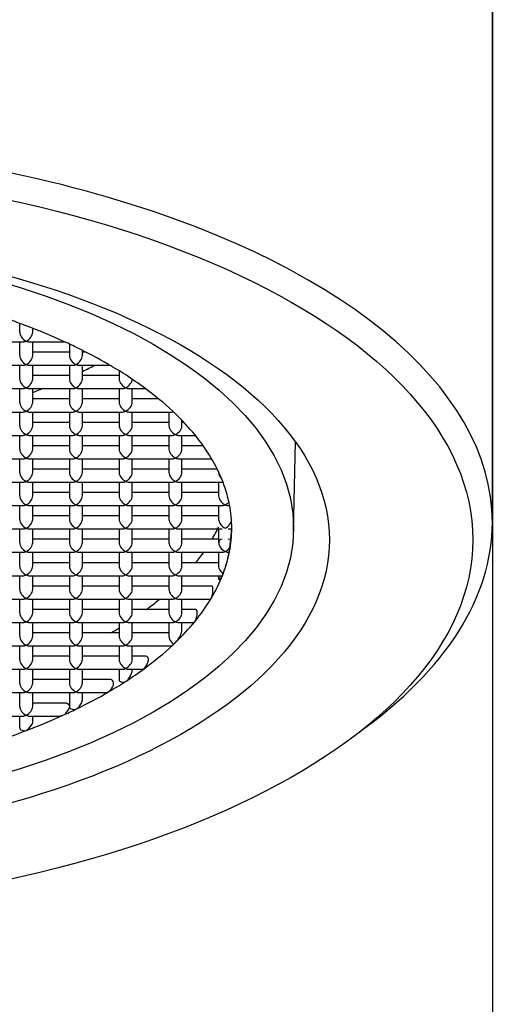
# Model space of a CAD drawing. Units: millimetres. Extents: x 7 to 271, y 4 to 205.
# Drawn here: x 65 to 67, y 129 to 134 of the extents above; entities that cross this region are included whole.
import ezdxf

# ---------------------------------------------------------------- set-up
doc = ezdxf.new("R2010")
doc.units = ezdxf.units.MM
doc.layers.get('0').update_dxf_attribs({"linetype": 'CONTINUOUS'})

msp = doc.modelspace()

# ---------------------------------------------------------------- linework, layer by layer
for p, q in [((66.8356, 137.267), (66.8356, 117.2111)), ((66.8356, 131.3469), (66.8356, 136.2472)), ((64.6591, 132.2624), (64.6591, 132.2214)), ((64.7191, 132.2214), (64.7191, 132.2396)), ((64.7251, 132.2373), (64.7191, 132.2373)), ((64.4741, 132.1773), (64.675, 132.1773)), ((64.6591, 132.1773), (64.6591, 132.1138)), ((64.7032, 132.1773), (64.8663, 132.1773)), ((64.7191, 132.1138), (64.7191, 132.1773)), ((64.8882, 132.1297), (64.7191, 132.1297)), ((64.8882, 132.1671), (64.8882, 132.1138)), ((64.9482, 132.1138), (64.9482, 132.138)), ((64.9645, 132.1297), (64.9482, 132.1297)), ((64.4741, 132.0697), (64.675, 132.0697)), ((64.6591, 132.0697), (64.6591, 132.0062)), ((64.7032, 132.0697), (64.9041, 132.0697)), ((64.7191, 132.0062), (64.7191, 132.0697)), ((64.8882, 132.0697), (64.8882, 132.0062)), ((64.9323, 132.0697), (65.0743, 132.0697)), ((64.9482, 132.0062), (64.9482, 132.0697)), ((65.1173, 132.0438), (65.1173, 132.0062)), ((64.8882, 132.0222), (64.7191, 132.0222)), ((65.1173, 132.0222), (64.9482, 132.0222)), ((64.4741, 131.9622), (64.675, 131.9622)), ((64.6591, 131.9622), (64.6591, 131.8987)), ((64.7032, 131.9622), (64.9041, 131.9622)), ((64.7191, 131.8987), (64.7191, 131.9622)), ((64.8882, 131.9622), (64.8882, 131.8987)), ((64.9323, 131.9622), (65.1332, 131.9622)), ((64.9482, 131.8987), (64.9482, 131.9622)), ((65.1173, 131.9622), (65.1173, 131.8987)), ((65.1613, 131.9622), (65.2382, 131.9622)), ((65.1773, 131.8987), (65.1773, 131.9622)), ((64.8882, 131.9146), (64.7191, 131.9146)), ((65.1173, 131.9146), (64.9482, 131.9146)), ((65.2993, 131.9146), (65.1773, 131.9146)), ((64.4741, 131.8546), (64.675, 131.8546)), ((64.6591, 131.8546), (64.6591, 131.7911)), ((64.7032, 131.8546), (64.9041, 131.8546)), ((64.7191, 131.7911), (64.7191, 131.8546)), ((64.8882, 131.8546), (64.8882, 131.7911)), ((64.9323, 131.8546), (65.1332, 131.8546)), ((64.9482, 131.7911), (64.9482, 131.8546)), ((65.1173, 131.8546), (65.1173, 131.7911)), ((65.1613, 131.8546), (65.3623, 131.8546)), ((65.1773, 131.7911), (65.1773, 131.8546)), ((65.3463, 131.8546), (65.3463, 131.7911)), ((64.8882, 131.8071), (64.7191, 131.8071)), ((65.1173, 131.8071), (64.9482, 131.8071)), ((65.3463, 131.8071), (65.1773, 131.8071)), ((65.4063, 131.7911), (65.4063, 131.8165)), ((65.4154, 131.8071), (65.4063, 131.8071)), ((64.4741, 131.7471), (64.675, 131.7471)), ((64.6591, 131.7471), (64.6591, 131.6836)), ((64.7032, 131.7471), (64.9041, 131.7471)), ((64.7191, 131.6836), (64.7191, 131.7471)), ((64.8882, 131.7471), (64.8882, 131.6836)), ((64.9323, 131.7471), (65.1332, 131.7471)), ((64.9482, 131.6836), (64.9482, 131.7471)), ((65.1173, 131.7471), (65.1173, 131.6836)), ((65.1613, 131.7471), (65.3623, 131.7471)), ((65.1773, 131.6836), (65.1773, 131.7471)), ((65.3463, 131.7471), (65.3463, 131.6836)), ((65.3904, 131.7471), (65.4681, 131.7471)), ((65.4063, 131.6836), (65.4063, 131.7471)), ((65.9205, 131.308), (65.9286, 131.7171)), ((64.8882, 131.6995), (64.7191, 131.6995)), ((65.1173, 131.6995), (64.9482, 131.6995)), ((65.3463, 131.6995), (65.1773, 131.6995)), ((65.5043, 131.6995), (65.4063, 131.6995)), ((64.4741, 131.6395), (64.675, 131.6395)), ((64.6591, 131.6395), (64.6591, 131.576)), ((64.7032, 131.6395), (64.9041, 131.6395)), ((64.7191, 131.576), (64.7191, 131.6395)), ((64.8882, 131.6395), (64.8882, 131.576)), ((64.9323, 131.6395), (65.1332, 131.6395)), ((64.9482, 131.576), (64.9482, 131.6395)), ((65.1173, 131.6395), (65.1173, 131.576)), ((65.1613, 131.6395), (65.3623, 131.6395)), ((65.1773, 131.576), (65.1773, 131.6395)), ((65.3463, 131.6395), (65.3463, 131.576)), ((65.3904, 131.6395), (65.5433, 131.6395)), ((65.4063, 131.576), (65.4063, 131.6395)), ((64.8882, 131.592), (64.7191, 131.592)), ((65.1173, 131.592), (64.9482, 131.592)), ((65.3463, 131.592), (65.1773, 131.592)), ((65.5691, 131.592), (65.4063, 131.592)), ((65.5754, 131.5789), (65.5754, 131.576)), ((64.4741, 131.532), (64.675, 131.532)), ((64.6591, 131.532), (64.6591, 131.4685)), ((64.7032, 131.532), (64.9041, 131.532)), ((64.7191, 131.4685), (64.7191, 131.532)), ((64.8882, 131.532), (64.8882, 131.4685)), ((64.9323, 131.532), (65.1332, 131.532)), ((64.9482, 131.4685), (64.9482, 131.532)), ((65.1173, 131.532), (65.1173, 131.4685)), ((65.1613, 131.532), (65.3623, 131.532)), ((65.1773, 131.4685), (65.1773, 131.532)), ((65.3463, 131.532), (65.3463, 131.4685)), ((65.3904, 131.532), (65.5913, 131.532)), ((65.4063, 131.4685), (65.4063, 131.532)), ((65.5754, 131.532), (65.5754, 131.4685)), ((64.8882, 131.4844), (64.7191, 131.4844)), ((65.1173, 131.4844), (64.9482, 131.4844)), ((65.3463, 131.4844), (65.1773, 131.4844)), ((65.5754, 131.4844), (65.4063, 131.4844)), ((64.4741, 131.4244), (64.675, 131.4244)), ((64.6591, 131.4244), (64.6591, 131.3609)), ((64.7032, 131.4244), (64.9041, 131.4244)), ((64.7191, 131.3609), (64.7191, 131.4244)), ((64.8882, 131.4244), (64.8882, 131.3609)), ((64.9323, 131.4244), (65.1332, 131.4244)), ((64.9482, 131.3609), (64.9482, 131.4244)), ((65.1173, 131.4244), (65.1173, 131.3609)), ((65.1613, 131.4244), (65.3623, 131.4244)), ((65.1773, 131.3609), (65.1773, 131.4244)), ((65.3463, 131.4244), (65.3463, 131.3609)), ((65.3904, 131.4244), (65.5913, 131.4244)), ((65.4063, 131.3609), (65.4063, 131.4244)), ((65.5754, 131.4244), (65.5754, 131.3609)), ((65.6195, 131.4244), (65.6259, 131.4244)), ((64.8882, 131.3769), (64.7191, 131.3769)), ((65.1173, 131.3769), (64.9482, 131.3769)), ((65.3463, 131.3769), (65.1773, 131.3769)), ((65.5754, 131.3769), (65.4063, 131.3769)), ((64.4741, 131.3169), (64.675, 131.3169)), ((64.6591, 131.3169), (64.6591, 131.2534)), ((64.7032, 131.3169), (64.9041, 131.3169)), ((64.7191, 131.2534), (64.7191, 131.3169)), ((64.8882, 131.3169), (64.8882, 131.2534)), ((64.9323, 131.3169), (65.1332, 131.3169)), ((64.9482, 131.2534), (64.9482, 131.3169)), ((65.1173, 131.3169), (65.1173, 131.2534)), ((65.1613, 131.3169), (65.3623, 131.3169)), ((65.1773, 131.2534), (65.1773, 131.3169)), ((65.3463, 131.3169), (65.3463, 131.2534)), ((65.3904, 131.3169), (65.5913, 131.3169)), ((65.4063, 131.2534), (65.4063, 131.3169)), ((65.5754, 131.3169), (65.5754, 131.2534)), ((65.6195, 131.3169), (65.6356, 131.3169)), ((65.6356, 131.3169), (65.6356, 131.3204)), ((64.8882, 131.2693), (64.7191, 131.2693)), ((65.1173, 131.2693), (64.9482, 131.2693)), ((65.3463, 131.2693), (65.1773, 131.2693)), ((65.5754, 131.2693), (65.4063, 131.2693)), ((65.6271, 131.2678), (65.6195, 131.2693)), ((64.4741, 131.2093), (64.675, 131.2093)), ((64.6591, 131.2093), (64.6591, 131.1458)), ((64.7032, 131.2093), (64.9041, 131.2093)), ((64.7191, 131.1458), (64.7191, 131.2093)), ((64.8882, 131.2093), (64.8882, 131.1458)), ((64.9323, 131.2093), (65.1332, 131.2093)), ((64.9482, 131.1458), (64.9482, 131.2093)), ((65.1173, 131.2093), (65.1173, 131.1458)), ((65.1613, 131.2093), (65.3623, 131.2093)), ((65.1773, 131.1458), (65.1773, 131.2093)), ((65.3463, 131.2093), (65.3463, 131.1458)), ((65.3904, 131.2093), (65.5913, 131.2093)), ((65.4063, 131.1458), (65.4063, 131.2093)), ((65.5754, 131.2093), (65.5754, 131.1458)), ((64.8882, 131.1617), (64.7191, 131.1617)), ((65.1173, 131.1617), (64.9482, 131.1617)), ((65.3463, 131.1617), (65.1773, 131.1617)), ((65.5754, 131.1617), (65.4063, 131.1617)), ((64.4741, 131.1017), (64.675, 131.1017)), ((64.6591, 131.1017), (64.6591, 131.0383)), ((64.7032, 131.1017), (64.9041, 131.1017)), ((64.7191, 131.0383), (64.7191, 131.1017)), ((64.8882, 131.1017), (64.8882, 131.0383)), ((64.9323, 131.1017), (65.1332, 131.1017)), ((64.9482, 131.0383), (64.9482, 131.1017)), ((65.1173, 131.1017), (65.1173, 131.0383)), ((65.1613, 131.1017), (65.3623, 131.1017)), ((65.1773, 131.0383), (65.1773, 131.1017)), ((65.3463, 131.1017), (65.3463, 131.0383)), ((65.3904, 131.1017), (65.5913, 131.1017)), ((65.4063, 131.0383), (65.4063, 131.1017)), ((65.5754, 131.1017), (65.5754, 131.0851)), ((64.8882, 131.0542), (64.7191, 131.0542)), ((65.1173, 131.0542), (64.9482, 131.0542)), ((65.3463, 131.0542), (65.1773, 131.0542)), ((65.5451, 131.0542), (65.4063, 131.0542)), ((64.4741, 130.9942), (64.675, 130.9942)), ((64.6591, 130.9942), (64.6591, 130.9307)), ((64.7032, 130.9942), (64.9041, 130.9942)), ((64.7191, 130.9307), (64.7191, 130.9942)), ((64.8882, 130.9942), (64.8882, 130.9307)), ((64.9323, 130.9942), (65.1332, 130.9942)), ((64.9482, 130.9307), (64.9482, 130.9942)), ((65.1173, 130.9942), (65.1173, 130.9307)), ((65.1613, 130.9942), (65.3623, 130.9942)), ((65.1773, 130.9307), (65.1773, 130.9942)), ((65.3463, 130.9942), (65.3463, 130.9307)), ((65.3904, 130.9942), (65.5373, 130.9942)), ((65.4063, 130.9307), (65.4063, 130.9942)), ((65.5372, 130.9942), (65.5412, 130.9977)), ((64.8882, 130.9466), (64.7191, 130.9466)), ((65.1173, 130.9466), (64.9482, 130.9466)), ((65.3463, 130.9466), (65.1773, 130.9466)), ((65.4706, 130.9466), (65.4063, 130.9466)), ((64.4741, 130.8866), (64.675, 130.8866)), ((64.6591, 130.8866), (64.6591, 130.8232)), ((64.7032, 130.8866), (64.9041, 130.8866)), ((64.7191, 130.8232), (64.7191, 130.8866)), ((64.8882, 130.8866), (64.8882, 130.8232)), ((64.9323, 130.8866), (65.1332, 130.8866)), ((64.9482, 130.8232), (64.9482, 130.8866)), ((65.1173, 130.8866), (65.1173, 130.8232)), ((65.1613, 130.8866), (65.3623, 130.8866)), ((65.1773, 130.8232), (65.1773, 130.8866)), ((65.3463, 130.8866), (65.3463, 130.8232)), ((65.3904, 130.8866), (65.4598, 130.8866)), ((65.4063, 130.8507), (65.4063, 130.8866)), ((65.4598, 130.8866), (65.4652, 130.8902)), ((64.8882, 130.8391), (64.7191, 130.8391)), ((65.1173, 130.8391), (64.9482, 130.8391)), ((65.3463, 130.8391), (65.1773, 130.8391)), ((64.4741, 130.7791), (64.675, 130.7791)), ((64.6591, 130.7791), (64.6591, 130.7156)), ((64.7032, 130.7791), (64.9041, 130.7791)), ((64.7191, 130.7156), (64.7191, 130.7791)), ((64.8882, 130.7791), (64.8882, 130.7156)), ((64.9323, 130.7791), (65.1332, 130.7791)), ((64.9482, 130.7156), (64.9482, 130.7791)), ((65.1173, 130.7791), (65.1173, 130.7156)), ((65.1613, 130.7791), (65.3568, 130.7791)), ((65.1773, 130.7156), (65.1773, 130.7791)), ((65.3567, 130.7791), (65.3638, 130.7826)), ((64.8882, 130.7315), (64.7191, 130.7315)), ((65.1173, 130.7315), (64.9482, 130.7315)), ((65.2423, 130.7315), (65.1773, 130.7315)), ((65.2243, 130.6715), (65.2334, 130.6751)), ((64.4741, 130.6715), (64.675, 130.6715)), ((64.6591, 130.6715), (64.6591, 130.6081)), ((64.7032, 130.6715), (64.9041, 130.6715)), ((64.7191, 130.6081), (64.7191, 130.6715)), ((64.8882, 130.6715), (64.8882, 130.6081)), ((64.9323, 130.6715), (65.1332, 130.6715)), ((64.9482, 130.6081), (64.9482, 130.6715)), ((65.1173, 130.6715), (65.1173, 130.6235)), ((65.1613, 130.6715), (65.2244, 130.6715)), ((65.1773, 130.662), (65.1773, 130.6715)), ((64.8882, 130.624), (64.7191, 130.624)), ((65.0793, 130.624), (64.9482, 130.624)), ((64.4741, 130.564), (64.675, 130.564)), ((64.6591, 130.564), (64.6591, 130.5005)), ((64.7032, 130.564), (64.9041, 130.564)), ((64.7191, 130.5005), (64.7191, 130.564)), ((64.8882, 130.564), (64.8882, 130.5005)), ((64.9323, 130.564), (65.0569, 130.564)), ((64.9482, 130.5291), (64.9482, 130.564)), ((64.8727, 130.5164), (64.7191, 130.5164)), ((64.4741, 130.4564), (64.675, 130.4564)), ((64.6591, 130.4564), (64.6591, 130.4049)), ((64.7032, 130.4564), (64.844, 130.4564)), ((64.7191, 130.4275), (64.7191, 130.4564))]:
    msp.add_line(p, q)
for centre, major_axis, ratio, start_param, end_param in [((63.0856, 131.3469), (-3.75, 0), 0.469472, 3.141592, 6.283185), ((63.0856, 131.3204), (2.55, 0), 0.469472, 0.890746, 0.941694), ((64.6891, 132.2073), (-0.0257, 0.0257), 0.600861, 0.541064, 2.111848), ((63.0856, 131.3204), (2.55, 0), 0.469472, 0.801955, 0.890746), ((64.6891, 132.2073), (0.0257, 0.0257), 0.600861, 4.171337, 5.742122), ((64.6891, 132.2073), (0.0257, 0.0257), 0.600861, 3.682638, 4.171337), ((64.6891, 132.2073), (-0.0257, 0.0257), 0.600861, 2.111848, 2.600547), ((63.0856, 131.3204), (2.55, 0), 0.469472, 0.768915, 0.801955), ((63.0856, 131.3204), (2.55, 0), 0.469472, 0.680108, 0.768915), ((64.6891, 132.0997), (-0.0257, 0.0257), 0.600861, 0.541064, 2.111848), ((64.6891, 132.0997), (0.0257, 0.0257), 0.600861, 4.171337, 5.742122), ((64.9182, 132.0997), (-0.0257, 0.0257), 0.600861, 0.541064, 2.111848), ((64.9182, 132.0997), (0.0257, 0.0257), 0.600861, 4.171337, 5.742122), ((64.6891, 132.0997), (0.0257, 0.0257), 0.600861, 3.682638, 4.171337), ((64.6891, 132.0997), (-0.0257, 0.0257), 0.600861, 2.111848, 2.600547), ((64.9182, 132.0997), (0.0257, 0.0257), 0.600861, 3.682638, 4.171337), ((64.9182, 132.0997), (-0.0257, 0.0257), 0.600861, 2.111848, 2.600547), ((63.0856, 132.9097), (2.625, 0), 0.469472, 5.501322, 5.533327), ((63.0856, 131.3204), (2.55, 0), 0.469472, 0.6292, 0.680108), ((64.6891, 131.9922), (-0.0257, 0.0257), 0.600861, 0.541064, 2.111848), ((64.6891, 131.9922), (0.0257, 0.0257), 0.600861, 4.171337, 5.742122), ((64.9182, 131.9922), (-0.0257, 0.0257), 0.600861, 0.541064, 2.111848), ((64.9182, 131.9922), (0.0257, 0.0257), 0.600861, 4.171337, 5.742122), ((65.1473, 131.9922), (-0.0257, 0.0257), 0.600861, 0.541064, 2.111848), ((63.0856, 131.3204), (2.55, 0), 0.469472, 0.569294, 0.6292), ((65.1473, 131.9922), (0.0257, 0.0257), 0.600861, 4.171337, 5.742122), ((64.6891, 131.9922), (0.0257, 0.0257), 0.600861, 3.682638, 4.171337), ((64.6891, 131.9922), (-0.0257, 0.0257), 0.600861, 2.111848, 2.600547), ((63.0856, 132.9097), (2.625, 0), 0.469472, 5.384101, 5.40619), ((64.9182, 131.9922), (0.0257, 0.0257), 0.600861, 3.682638, 4.171337), ((64.9182, 131.9922), (-0.0257, 0.0257), 0.600861, 2.111848, 2.600547), ((65.1473, 131.9922), (0.0257, 0.0257), 0.600861, 3.682638, 4.171337), ((65.1473, 131.9922), (-0.0257, 0.0257), 0.600861, 2.111848, 2.600547), ((63.0856, 131.3204), (2.55, 0), 0.469472, 0.465867, 0.569294), ((64.6891, 131.8846), (-0.0257, 0.0257), 0.600861, 0.541064, 2.111848), ((64.6891, 131.8846), (0.0257, 0.0257), 0.600861, 4.171337, 5.742122), ((64.9182, 131.8846), (-0.0257, 0.0257), 0.600861, 0.541064, 2.111848), ((64.9182, 131.8846), (0.0257, 0.0257), 0.600861, 4.171337, 5.742122), ((65.1473, 131.8846), (-0.0257, 0.0257), 0.600861, 0.541064, 2.111848), ((65.1473, 131.8846), (0.0257, 0.0257), 0.600861, 4.171337, 5.742122), ((64.6891, 131.8846), (0.0257, 0.0257), 0.600861, 3.682638, 4.171337), ((64.6891, 131.8846), (-0.0257, 0.0257), 0.600861, 2.111848, 2.600547), ((64.9182, 131.8846), (0.0257, 0.0257), 0.600861, 3.682638, 4.171337), ((64.9182, 131.8846), (-0.0257, 0.0257), 0.600861, 2.111848, 2.600547), ((65.1473, 131.8846), (0.0257, 0.0257), 0.600861, 3.682638, 4.171337), ((65.1473, 131.8846), (-0.0257, 0.0257), 0.600861, 2.111848, 2.600547), ((63.0856, 131.3204), (2.55, 0), 0.469472, 0.454838, 0.465867), ((63.0856, 131.3204), (2.55, 0), 0.469472, 0.36758, 0.454838), ((64.6891, 131.7771), (-0.0257, 0.0257), 0.600861, 0.541064, 2.111848), ((64.6891, 131.7771), (0.0257, 0.0257), 0.600861, 4.171337, 5.742122), ((64.9182, 131.7771), (-0.0257, 0.0257), 0.600861, 0.541064, 2.111848), ((64.9182, 131.7771), (0.0257, 0.0257), 0.600861, 4.171337, 5.742122), ((65.1473, 131.7771), (-0.0257, 0.0257), 0.600861, 0.541064, 2.111848), ((65.1473, 131.7771), (0.0257, 0.0257), 0.600861, 4.171337, 5.742122), ((65.3763, 131.7771), (-0.0257, 0.0257), 0.600861, 0.541064, 2.111848), ((65.3763, 131.7771), (0.0257, 0.0257), 0.600861, 4.171337, 5.742122), ((64.6891, 131.7771), (0.0257, 0.0257), 0.600861, 3.682638, 4.171337), ((64.6891, 131.7771), (-0.0257, 0.0257), 0.600861, 2.111848, 2.600547), ((64.9182, 131.7771), (0.0257, 0.0257), 0.600861, 3.682638, 4.171337), ((64.9182, 131.7771), (-0.0257, 0.0257), 0.600861, 2.111848, 2.600547), ((65.1473, 131.7771), (0.0257, 0.0257), 0.600861, 3.682638, 4.171337), ((65.1473, 131.7771), (-0.0257, 0.0257), 0.600861, 2.111848, 2.600547), ((65.3763, 131.7771), (0.0257, 0.0257), 0.600861, 3.682638, 4.171337), ((65.3763, 131.7771), (-0.0257, 0.0257), 0.600861, 2.111848, 2.600547), ((63.0856, 131.3204), (2.55, 0), 0.469472, 0.272893, 0.36758), ((64.6891, 131.6695), (-0.0257, 0.0257), 0.600861, 0.541064, 2.111848), ((64.6891, 131.6695), (0.0257, 0.0257), 0.600861, 4.171337, 5.742122), ((64.9182, 131.6695), (-0.0257, 0.0257), 0.600861, 0.541064, 2.111848), ((64.9182, 131.6695), (0.0257, 0.0257), 0.600861, 4.171337, 5.742122), ((65.1473, 131.6695), (-0.0257, 0.0257), 0.600861, 0.541064, 2.111848), ((65.1473, 131.6695), (0.0257, 0.0257), 0.600861, 4.171337, 5.742122), ((65.3763, 131.6695), (-0.0257, 0.0257), 0.600861, 0.541064, 2.111848), ((65.3763, 131.6695), (0.0257, 0.0257), 0.600861, 4.171337, 5.742122), ((64.6891, 131.6695), (0.0257, 0.0257), 0.600861, 3.682638, 4.171337), ((64.6891, 131.6695), (-0.0257, 0.0257), 0.600861, 2.111848, 2.600547), ((64.9182, 131.6695), (0.0257, 0.0257), 0.600861, 3.682638, 4.171337), ((64.9182, 131.6695), (-0.0257, 0.0257), 0.600861, 2.111848, 2.600547), ((65.1473, 131.6695), (0.0257, 0.0257), 0.600861, 3.682638, 4.171337), ((65.1473, 131.6695), (-0.0257, 0.0257), 0.600861, 2.111848, 2.600547), ((65.3763, 131.6695), (0.0257, 0.0257), 0.600861, 3.682638, 4.171337), ((65.3763, 131.6695), (-0.0257, 0.0257), 0.600861, 2.111848, 2.600547), ((63.0856, 131.3204), (2.55, 0), 0.469472, 0.18066, 0.272893), ((64.6891, 131.562), (-0.0257, 0.0257), 0.600861, 0.541064, 2.111848), ((64.6891, 131.562), (0.0257, 0.0257), 0.600861, 3.682638, 4.171337), ((64.6891, 131.562), (0.0257, 0.0257), 0.600861, 4.171337, 5.742122), ((64.6891, 131.562), (-0.0257, 0.0257), 0.600861, 2.111848, 2.600547), ((64.9182, 131.562), (-0.0257, 0.0257), 0.600861, 0.541064, 2.111848), ((64.9182, 131.562), (0.0257, 0.0257), 0.600861, 3.682638, 4.171337), ((64.9182, 131.562), (0.0257, 0.0257), 0.600861, 4.171337, 5.742122), ((64.9182, 131.562), (-0.0257, 0.0257), 0.600861, 2.111848, 2.600547), ((65.1473, 131.562), (-0.0257, 0.0257), 0.600861, 0.541064, 2.111848), ((65.1473, 131.562), (0.0257, 0.0257), 0.600861, 3.682638, 4.171337), ((65.1473, 131.562), (0.0257, 0.0257), 0.600861, 4.171337, 5.742122), ((65.1473, 131.562), (-0.0257, 0.0257), 0.600861, 2.111848, 2.600547), ((65.3763, 131.562), (-0.0257, 0.0257), 0.600861, 0.541064, 2.111848), ((65.3763, 131.562), (0.0257, 0.0257), 0.600861, 3.682638, 4.171337), ((65.3763, 131.562), (0.0257, 0.0257), 0.600861, 4.171337, 5.742122), ((65.3763, 131.562), (-0.0257, 0.0257), 0.600861, 2.111848, 2.600547), ((65.6054, 131.562), (-0.0257, 0.0257), 0.600861, 0.541056, 1.630064), ((63.0856, 131.3204), (2.55, 0), 0.469472, 0.154001, 0.18066), ((63.0856, 131.3204), (2.55, 0), 0.469472, 0.089961, 0.154001), ((64.6891, 131.4544), (-0.0257, 0.0257), 0.600861, 0.541064, 2.111848), ((64.6891, 131.4544), (0.0257, 0.0257), 0.600861, 4.171337, 5.742122), ((64.9182, 131.4544), (-0.0257, 0.0257), 0.600861, 0.541064, 2.111848), ((64.9182, 131.4544), (0.0257, 0.0257), 0.600861, 4.171337, 5.742122), ((65.1473, 131.4544), (-0.0257, 0.0257), 0.600861, 0.541064, 2.111848), ((65.1473, 131.4544), (0.0257, 0.0257), 0.600861, 4.171337, 5.742122), ((65.3763, 131.4544), (-0.0257, 0.0257), 0.600861, 0.541064, 2.111848), ((65.3763, 131.4544), (0.0257, 0.0257), 0.600861, 4.171337, 5.742122), ((65.6054, 131.4544), (-0.0257, 0.0257), 0.600861, 0.541064, 2.111848), ((64.6891, 131.4544), (0.0257, 0.0257), 0.600861, 3.682638, 4.171337), ((64.6891, 131.4544), (-0.0257, 0.0257), 0.600861, 2.111848, 2.600547), ((64.9182, 131.4544), (0.0257, 0.0257), 0.600861, 3.682638, 4.171337), ((64.9182, 131.4544), (-0.0257, 0.0257), 0.600861, 2.111848, 2.600547), ((65.1473, 131.4544), (0.0257, 0.0257), 0.600861, 3.682638, 4.171337), ((65.1473, 131.4544), (-0.0257, 0.0257), 0.600861, 2.111848, 2.600547), ((65.3763, 131.4544), (0.0257, 0.0257), 0.600861, 3.682638, 4.171337), ((65.3763, 131.4544), (-0.0257, 0.0257), 0.600861, 2.111848, 2.600547), ((65.6054, 131.4544), (0.0257, 0.0257), 0.600861, 3.682638, 4.171337), ((65.6054, 131.4544), (0.0257, 0.0257), 0.600861, 4.171337, 4.821651), ((65.6054, 131.4544), (-0.0257, 0.0257), 0.600861, 2.111848, 2.600547), ((63.0856, 131.3204), (2.55, 0), 0.469472, 0, 0.089961), ((64.6891, 131.3469), (-0.0257, 0.0257), 0.600861, 0.541064, 2.111848), ((64.6891, 131.3469), (0.0257, 0.0257), 0.600861, 4.171337, 5.742122), ((64.9182, 131.3469), (-0.0257, 0.0257), 0.600861, 0.541064, 2.111848), ((64.9182, 131.3469), (0.0257, 0.0257), 0.600861, 4.171337, 5.742122), ((65.1473, 131.3469), (-0.0257, 0.0257), 0.600861, 0.541064, 2.111848), ((65.1473, 131.3469), (0.0257, 0.0257), 0.600861, 4.171337, 5.742122), ((65.3763, 131.3469), (-0.0257, 0.0257), 0.600861, 0.541064, 2.111848), ((65.3763, 131.3469), (0.0257, 0.0257), 0.600861, 4.171337, 5.742122), ((65.6054, 131.3469), (-0.0257, 0.0257), 0.600861, 0.541064, 2.111848), ((65.6054, 131.3469), (0.0257, 0.0257), 0.600861, 4.171337, 5.742133), ((64.6891, 131.3469), (0.0257, 0.0257), 0.600861, 3.682638, 4.171337), ((64.6891, 131.3469), (-0.0257, 0.0257), 0.600861, 2.111848, 2.600547), ((64.9182, 131.3469), (0.0257, 0.0257), 0.600861, 3.682638, 4.171337), ((64.9182, 131.3469), (-0.0257, 0.0257), 0.600861, 2.111848, 2.600547), ((65.1473, 131.3469), (0.0257, 0.0257), 0.600861, 3.682638, 4.171337), ((65.1473, 131.3469), (-0.0257, 0.0257), 0.600861, 2.111848, 2.600547), ((65.3763, 131.3469), (0.0257, 0.0257), 0.600861, 3.682638, 4.171337), ((65.3763, 131.3469), (-0.0257, 0.0257), 0.600861, 2.111848, 2.600547), ((63.0856, 131.5852), (-2.55, 0), 0.469472, 2.874459, 2.923841), ((63.0856, 131.3204), (2.55, 0), 0.469472, 6.193224, 6.283185), ((63.0856, 131.3469), (-3.75, 0), 0.469472, 2.561674, 3.141593), ((65.6054, 131.2393), (-0.0257, 0.0257), 0.600861, 5.742141, 8.395034), ((64.6891, 131.2393), (-0.0257, 0.0257), 0.600861, 0.541064, 2.111848), ((64.6891, 131.2393), (0.0257, 0.0257), 0.600861, 4.171337, 5.742122), ((64.9182, 131.2393), (-0.0257, 0.0257), 0.600861, 0.541064, 2.111848), ((64.9182, 131.2393), (0.0257, 0.0257), 0.600861, 4.171337, 5.742122), ((65.1473, 131.2393), (-0.0257, 0.0257), 0.600861, 0.541064, 2.111848), ((65.1473, 131.2393), (0.0257, 0.0257), 0.600861, 4.171337, 5.742122), ((65.3763, 131.2393), (-0.0257, 0.0257), 0.600861, 0.541064, 2.111848), ((65.3763, 131.2393), (0.0257, 0.0257), 0.600861, 4.171337, 5.742122), ((65.6054, 131.2393), (0.0257, 0.0257), 0.600861, 4.171337, 4.981588), ((64.6891, 131.2393), (0.0257, 0.0257), 0.600861, 3.682638, 4.171337), ((64.6891, 131.2393), (-0.0257, 0.0257), 0.600861, 2.111848, 2.600547), ((64.9182, 131.2393), (0.0257, 0.0257), 0.600861, 3.682638, 4.171337), ((64.9182, 131.2393), (-0.0257, 0.0257), 0.600861, 2.111848, 2.600547), ((65.1473, 131.2393), (0.0257, 0.0257), 0.600861, 3.682638, 4.171337), ((65.1473, 131.2393), (-0.0257, 0.0257), 0.600861, 2.111848, 2.600547), ((65.3763, 131.2393), (0.0257, 0.0257), 0.600861, 3.682638, 4.171337), ((65.3763, 131.2393), (-0.0257, 0.0257), 0.600861, 2.111848, 2.600547), ((63.0856, 131.5852), (-2.55, 0), 0.469472, 2.779917, 2.822132), ((65.6054, 131.2393), (0.0257, 0.0257), 0.600861, 3.682638, 4.171337), ((63.0856, 131.3204), (2.55, 0), 0.469472, 6.129184, 6.193224), ((65.6054, 131.2393), (-0.0257, 0.0257), 0.600861, 2.111848, 2.762163), ((64.6891, 131.1317), (-0.0257, 0.0257), 0.600861, 0.541064, 2.111848), ((64.6891, 131.1317), (0.0257, 0.0257), 0.600861, 4.171337, 5.742122), ((64.9182, 131.1317), (-0.0257, 0.0257), 0.600861, 0.541064, 2.111848), ((64.9182, 131.1317), (0.0257, 0.0257), 0.600861, 4.171337, 5.742122), ((65.1473, 131.1317), (-0.0257, 0.0257), 0.600861, 0.541064, 2.111848), ((65.1473, 131.1317), (0.0257, 0.0257), 0.600861, 4.171337, 5.742122), ((65.3763, 131.1317), (-0.0257, 0.0257), 0.600861, 0.541064, 2.111848), ((65.3763, 131.1317), (0.0257, 0.0257), 0.600861, 4.171337, 5.742122), ((65.6054, 131.1317), (-0.0257, 0.0257), 0.600861, 0.541052, 1.786492), ((63.0856, 131.3204), (2.55, 0), 0.469472, 6.102525, 6.129184), ((64.6891, 131.1317), (0.0257, 0.0257), 0.600861, 3.682638, 4.171337), ((64.6891, 131.1317), (-0.0257, 0.0257), 0.600861, 2.111848, 2.600547), ((64.9182, 131.1317), (0.0257, 0.0257), 0.600861, 3.682638, 4.171337), ((64.9182, 131.1317), (-0.0257, 0.0257), 0.600861, 2.111848, 2.600547), ((65.1473, 131.1317), (0.0257, 0.0257), 0.600861, 3.682638, 4.171337), ((65.1473, 131.1317), (-0.0257, 0.0257), 0.600861, 2.111848, 2.600547), ((65.3763, 131.1317), (0.0257, 0.0257), 0.600861, 3.682638, 4.171337), ((65.3763, 131.1317), (-0.0257, 0.0257), 0.600861, 2.111848, 2.600547), ((63.0856, 131.3204), (2.55, 0), 0.469472, 6.010292, 6.102525), ((64.6891, 131.0242), (-0.0257, 0.0257), 0.600861, 0.541064, 2.111848), ((64.6891, 131.0242), (0.0257, 0.0257), 0.600861, 4.171337, 5.742122), ((64.9182, 131.0242), (-0.0257, 0.0257), 0.600861, 0.541064, 2.111848), ((64.9182, 131.0242), (0.0257, 0.0257), 0.600861, 4.171337, 5.742122), ((65.1473, 131.0242), (-0.0257, 0.0257), 0.600861, 0.541064, 2.111848), ((65.1473, 131.0242), (0.0257, 0.0257), 0.600861, 4.171337, 5.742122), ((65.3763, 131.0242), (-0.0257, 0.0257), 0.600861, 0.541064, 2.111848), ((65.3763, 131.0242), (0.0257, 0.0257), 0.600861, 4.171337, 5.742122), ((64.6891, 131.0242), (0.0257, 0.0257), 0.600861, 3.682638, 4.171337), ((64.6891, 131.0242), (-0.0257, 0.0257), 0.600861, 2.111848, 2.600547), ((64.9182, 131.0242), (0.0257, 0.0257), 0.600861, 3.682638, 4.171337), ((64.9182, 131.0242), (-0.0257, 0.0257), 0.600861, 2.111848, 2.600547), ((65.1473, 131.0242), (0.0257, 0.0257), 0.600861, 3.682638, 4.171337), ((65.1473, 131.0242), (-0.0257, 0.0257), 0.600861, 2.111848, 2.600547), ((63.0856, 131.5852), (-2.55, 0), 0.469472, 2.578855, 2.625193), ((65.3763, 131.0242), (0.0257, 0.0257), 0.600861, 3.682638, 4.171337), ((65.3763, 131.0242), (-0.0257, 0.0257), 0.600861, 2.111848, 2.600547), ((63.0856, 131.3204), (2.55, 0), 0.469472, 5.915605, 6.010292), ((64.6891, 130.9166), (-0.0257, 0.0257), 0.600861, 0.541064, 2.111848), ((64.6891, 130.9166), (0.0257, 0.0257), 0.600861, 4.171337, 5.742122), ((64.9182, 130.9166), (-0.0257, 0.0257), 0.600861, 0.541064, 2.111848), ((64.9182, 130.9166), (0.0257, 0.0257), 0.600861, 4.171337, 5.742122), ((65.1473, 130.9166), (-0.0257, 0.0257), 0.600861, 0.541064, 2.111848), ((65.1473, 130.9166), (0.0257, 0.0257), 0.600861, 4.171337, 5.742122), ((65.3763, 130.9166), (-0.0257, 0.0257), 0.600861, 0.541064, 2.111848), ((65.3763, 130.9166), (0.0257, 0.0257), 0.600861, 4.171337, 5.742122), ((64.6891, 130.9166), (0.0257, 0.0257), 0.600861, 3.682638, 4.171337), ((64.6891, 130.9166), (-0.0257, 0.0257), 0.600861, 2.111848, 2.600547), ((64.9182, 130.9166), (0.0257, 0.0257), 0.600861, 3.682638, 4.171337), ((64.9182, 130.9166), (-0.0257, 0.0257), 0.600861, 2.111848, 2.600547), ((63.0856, 131.5852), (-2.55, 0), 0.469472, 2.468604, 2.492657), ((65.1473, 130.9166), (0.0257, 0.0257), 0.600861, 3.682638, 4.171337), ((65.1473, 130.9166), (-0.0257, 0.0257), 0.600861, 2.111848, 2.600547), ((65.3763, 130.9166), (0.0257, 0.0257), 0.600861, 3.682638, 4.171337), ((63.0856, 131.3204), (2.55, 0), 0.469472, 5.828347, 5.915605), ((65.3763, 130.9166), (-0.0257, 0.0257), 0.600861, 2.111848, 2.600547), ((64.6891, 130.8091), (-0.0257, 0.0257), 0.600861, 0.541064, 2.111848), ((64.6891, 130.8091), (0.0257, 0.0257), 0.600861, 4.171337, 5.742122), ((64.9182, 130.8091), (-0.0257, 0.0257), 0.600861, 0.541064, 2.111848), ((64.9182, 130.8091), (0.0257, 0.0257), 0.600861, 4.171337, 5.742122), ((65.1473, 130.8091), (-0.0257, 0.0257), 0.600861, 0.541064, 2.111848), ((65.1473, 130.8091), (0.0257, 0.0257), 0.600861, 4.171337, 5.742122), ((65.3763, 130.8091), (-0.0257, 0.0257), 0.600861, 0.541054, 1.830593), ((64.6891, 130.8091), (0.0257, 0.0257), 0.600861, 3.682638, 4.171337), ((64.6891, 130.8091), (-0.0257, 0.0257), 0.600861, 2.111848, 2.600547), ((64.9182, 130.8091), (0.0257, 0.0257), 0.600861, 3.682638, 4.171337), ((64.9182, 130.8091), (-0.0257, 0.0257), 0.600861, 2.111848, 2.600547), ((65.1473, 130.8091), (0.0257, 0.0257), 0.600861, 3.682638, 4.171337), ((65.1473, 130.8091), (-0.0257, 0.0257), 0.600861, 2.111848, 2.600547), ((63.0856, 131.3204), (2.55, 0), 0.469472, 5.713891, 5.817318), ((63.0856, 131.3204), (2.55, 0), 0.469472, 5.817318, 5.828347), ((64.6891, 130.7015), (-0.0257, 0.0257), 0.600861, 0.541064, 2.111848), ((64.6891, 130.7015), (0.0257, 0.0257), 0.600861, 3.682638, 4.171337), ((64.6891, 130.7015), (0.0257, 0.0257), 0.600861, 4.171337, 5.742122), ((64.6891, 130.7015), (-0.0257, 0.0257), 0.600861, 2.111848, 2.600547), ((64.9182, 130.7015), (-0.0257, 0.0257), 0.600861, 0.541064, 2.111848), ((64.9182, 130.7015), (0.0257, 0.0257), 0.600861, 3.682638, 4.171337), ((64.9182, 130.7015), (0.0257, 0.0257), 0.600861, 4.171337, 5.742122), ((64.9182, 130.7015), (-0.0257, 0.0257), 0.600861, 2.111848, 2.600547), ((65.1473, 130.7015), (-0.0257, 0.0257), 0.600861, 0.541064, 2.111848), ((65.1473, 130.7015), (0.0257, 0.0257), 0.600861, 3.682638, 4.171337), ((65.1473, 130.7015), (0.0257, 0.0257), 0.600861, 4.171337, 5.742122), ((63.0856, 131.3204), (2.55, 0), 0.469472, 5.653986, 5.713891), ((65.1473, 130.7015), (-0.0257, 0.0257), 0.600861, 2.111848, 2.600547), ((64.6891, 130.594), (-0.0257, 0.0257), 0.600861, 0.541064, 2.111848), ((64.6891, 130.594), (0.0257, 0.0257), 0.600861, 4.171337, 5.742122), ((64.9182, 130.594), (-0.0257, 0.0257), 0.600861, 0.541064, 2.111848), ((64.9182, 130.594), (0.0257, 0.0257), 0.600861, 4.171337, 5.742122), ((63.0856, 131.3204), (2.55, 0), 0.469472, 5.603077, 5.653986), ((64.6891, 130.594), (0.0257, 0.0257), 0.600861, 3.682638, 4.171337), ((64.6891, 130.594), (-0.0257, 0.0257), 0.600861, 2.111848, 2.600547), ((64.9182, 130.594), (0.0257, 0.0257), 0.600861, 3.682638, 4.171337), ((63.0856, 131.3204), (2.55, 0), 0.469472, 5.51427, 5.603077), ((64.9182, 130.594), (-0.0257, 0.0257), 0.600861, 2.111848, 2.600547), ((64.6891, 130.4864), (-0.0257, 0.0257), 0.600861, 0.541064, 2.111848), ((64.6891, 130.4864), (0.0257, 0.0257), 0.600861, 4.171337, 5.742122), ((64.9182, 130.4864), (-0.0257, 0.0257), 0.600861, 0.365717, 0.716387), ((64.6891, 130.4864), (0.0257, 0.0257), 0.600861, 3.682638, 4.171337), ((63.0856, 131.3204), (2.55, 0), 0.469472, 5.39244, 5.481231), ((64.6891, 130.4864), (-0.0257, 0.0257), 0.600861, 2.111848, 2.600547), ((63.0856, 131.3204), (2.55, 0), 0.469472, 5.481231, 5.51427), ((63.0856, 131.3204), (2.55, 0), 0.469472, 5.341491, 5.39244)]:
    msp.add_ellipse(centre, major_axis=major_axis, ratio=ratio, start_param=start_param, end_param=end_param)
for centre, major_axis in [((63.0856, 131.2674), (3.66, 0)), ((63.0856, 131.2674), (-3, 0)), ((63.0856, 131.3204), (2.835, 0))]:
    msp.add_ellipse(centre, major_axis=major_axis, ratio=0.469472)
for points, knots in [([(65.6271, 131.2312), (65.6298, 131.2489), (65.6318, 131.2669), (65.634, 131.2957), (65.6346, 131.3054), (65.635, 131.3167)], [0, 0, 0, 0, 0.633304, 0.633304, 1, 1, 1, 1]), ([(65.6236, 131.2097), (65.6237, 131.2095), (65.6237, 131.2094), (65.6241, 131.2092), (65.6244, 131.2095), (65.6249, 131.211), (65.6251, 131.2118), (65.6253, 131.2128)], [0, 0, 0, 0, 0.155046, 0.155046, 0.674895, 0.674895, 1, 1, 1, 1]), ([(65.5758, 131.095), (65.5755, 131.0904), (65.5756, 131.0858), (65.5753, 131.0798), (65.5815, 131.0848), (65.5915, 131.1017)], [0, 0, 0, 0, 0.037387, 0.062033, 1, 1, 1, 1]), ([(65.5915, 131.1017), (65.592, 131.1018), (65.5924, 131.1021), (65.5933, 131.1034), (65.5937, 131.1043), (65.5941, 131.1053)], [0, 0, 0, 0, 0.555897, 0.555897, 1, 1, 1, 1]), ([(65.5412, 130.9977), (65.545, 131.0067), (65.5479, 131.0196), (65.5493, 131.0331), (65.5492, 131.0446), (65.5487, 131.052), (65.5446, 131.0546)], [0, 0, 0, 0, 0.267447, 0.398615, 0.525134, 1, 1, 1, 1]), ([(65.4652, 130.8902), (65.4705, 130.8994), (65.4746, 130.9129), (65.4765, 130.9265), (65.4762, 130.9375), (65.4746, 130.9447), (65.4704, 130.9468)], [0, 0, 0, 0, 0.279368, 0.413868, 0.539412, 1, 1, 1, 1]), ([(65.2334, 130.6751), (65.2437, 130.6867), (65.25, 130.7008), (65.2523, 130.7134), (65.2515, 130.7232), (65.2481, 130.7294), (65.2424, 130.7315)], [0, 0, 0, 0, 0.342657, 0.457956, 0.57405, 1, 1, 1, 1]), ([(65.1473, 130.6158), (65.1529, 130.6195), (65.1586, 130.6245), (65.1637, 130.6309), (65.172, 130.6433), (65.1773, 130.662)], [0, 0, 0, 0, 0.443497, 0.443497, 1, 1, 1, 1]), ([(65.0682, 130.5675), (65.0802, 130.5778), (65.0881, 130.5907), (65.0916, 130.6022), (65.09, 130.618), (65.0851, 130.6229), (65.0795, 130.624)], [0, 0, 0, 0, 0.318669, 0.435152, 0.532809, 1, 1, 1, 1]), ([(65.1172, 130.6239), (65.1174, 130.6192), (65.1202, 130.6136), (65.1348, 130.61), (65.1473, 130.6158)], [0, 0, 0, 0, 0.133757, 1, 1, 1, 1]), ([(64.8586, 130.46), (64.8634, 130.4621), (64.8683, 130.4653), (64.8727, 130.4694), (64.8831, 130.4816), (64.8887, 130.4957)], [0, 0, 0, 0, 0.385215, 0.385215, 1, 1, 1, 1]), ([(64.9182, 130.4879), (64.9229, 130.4902), (64.9277, 130.4935), (64.9321, 130.4977), (64.9423, 130.5104), (64.9482, 130.5292)], [0, 0, 0, 0, 0.353116, 0.353116, 1, 1, 1, 1]), ([(64.6591, 130.405), (64.6606, 130.3969), (64.6656, 130.3906), (64.6828, 130.3876), (64.6891, 130.3895)], [0, 0, 0, 0, 0.283191, 1, 1, 1, 1])]:
    msp.add_open_spline(points, degree=3, knots=knots)
for points, degree in [([(65.6253, 131.2128), (65.6264, 131.2215), (65.6271, 131.2312)], 2), ([(65.6054, 131.1367), (65.6128, 131.1592), (65.6189, 131.184), (65.6236, 131.2097)], 3), ([(65.5958, 131.1112), (65.5992, 131.1191), (65.6024, 131.1277), (65.6054, 131.1367)], 3), ([(65.5941, 131.1053), (65.5958, 131.1112)], 1), ([(65.3763, 130.7944), (65.3836, 130.8014), (65.391, 130.8107), (65.3974, 130.8229)], 3), ([(65.3974, 130.8229), (65.403, 130.835), (65.4061, 130.8475), (65.4064, 130.8521)], 3), ([(65.3638, 130.7826), (65.368, 130.7876)], 1), ([(65.368, 130.7876), (65.3763, 130.7944)], 1), ([(65.0568, 130.564), (65.0682, 130.5675)], 1), ([(64.8887, 130.5049), (64.8869, 130.5097), (64.8729, 130.5164)], 2), ([(64.8887, 130.4957), (64.8912, 130.4896), (64.91, 130.4847), (64.9182, 130.4879)], 3), ([(64.844, 130.4564), (64.8586, 130.46)], 1), ([(64.6891, 130.3895), (64.7041, 130.3985), (64.7179, 130.4191), (64.7191, 130.4275)], 3)]:
    msp.add_open_spline(points, degree=degree)

doc.saveas('drawing.dxf')
